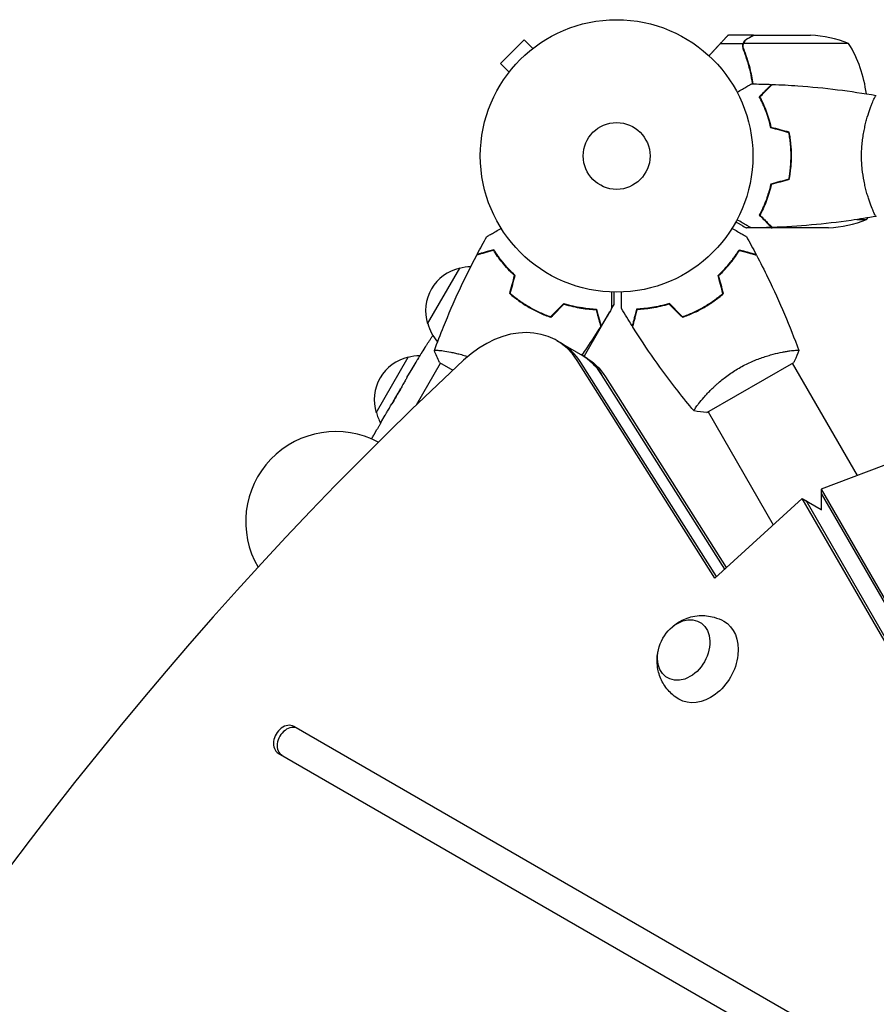
# Model space of a CAD drawing. Units: millimetres. Extents: x -3206 to 4045, y -3900 to 2975.
# Drawn here: x -773 to -440, y 607 to 990 of the extents above; entities that cross this region are included whole.
import ezdxf

# ---------------------------------------------------------------- set-up
doc = ezdxf.new("R2010")
doc.units = ezdxf.units.MM
doc.header["$LTSCALE"] = 20
doc.layers.add('2d', color=230, linetype='Continuous')

msp = doc.modelspace()

# ---------------------------------------------------------------- linework, layer by layer
at = {"layer": '2d'}
for p, q in [((-576.99, 982.22), (-586.18, 973.03)), ((-573.6, 978.83), (-576.99, 982.22)), ((-491.88, 980.69), (-500.72, 980.69)), ((-487.7, 984.04), (-497.5, 984.04)), ((-491.88, 980.69), (-491.88, 978.95)), ((-450.75, 980.79), (-491.64, 980.79)), ((-487.5, 984.04), (-465.59, 984.04)), ((-572.43, 979.72), (-572.4, 979.75)), ((-572.4, 979.75), (-572.39, 979.74)), ((-582.79, 969.64), (-586.18, 973.03)), ((-583.71, 968.44), (-583.68, 968.47)), ((-583.71, 968.44), (-583.7, 968.43)), ((-485.25, 960.04), (-485.47, 960.04)), ((-483.6, 956.07), (-483.38, 956.07)), ((-483.37, 956.04), (-483.58, 956.04)), ((-442.19, 956.04), (-442.19, 956.04)), ((-482.62, 953.54), (-482.41, 953.54)), ((-473.02, 939.54), (-473.22, 939.54)), ((-472.96, 937.04), (-473.16, 937.04)), ((-473.16, 936.83), (-472.96, 936.83)), ((-473.34, 932.84), (-473.14, 932.84)), ((-473.12, 933.04), (-473.32, 933.04)), ((-442.19, 918.04), (-442.19, 918.04)), ((-484.88, 913.39), (-484.88, 913.67)), ((-483.5, 912.29), (-483.79, 912.29)), ((-447.62, 912.29), (-443.75, 912.29)), ((-488.65, 909.04), (-490.5, 909.04)), ((-480.7, 909.04), (-487.19, 909.04)), ((-480.7, 909.04), (-480.7, 909.16)), ((-458.59, 909.04), (-480.5, 909.04)), ((-586.27, 896.63), (-586.16, 896.82)), ((-614.5, 871.74), (-602, 893.39)), ((-584.59, 894.55), (-584.48, 894.73)), ((-577.15, 879.42), (-577.05, 879.59)), ((-575.02, 878.12), (-574.92, 878.29)), ((-542.93, 877.7), (-542, 879.31)), ((-508.83, 877.32), (-508.73, 877.15)), ((-505.27, 879.15), (-505.37, 879.32)), ((-571.47, 876.26), (-571.37, 876.43)), ((-571.19, 876.34), (-571.29, 876.17)), ((-548.32, 874.87), (-548.17, 875.12)), ((-546.9, 870.82), (-543.66, 876.44)), ((-547, 870.65), (-553.67, 859.09)), ((-546.9, 870.82), (-547, 870.88)), ((-615.58, 862.46), (-615.57, 862.46)), ((-564.36, 865.26), (-553.36, 858.9)), ((-634.5, 837.1), (-622, 858.75)), ((-606.86, 860.97), (-606.86, 860.97)), ((-619.05, 856.78), (-619.04, 856.77)), ((-618.83, 840.24), (-609.45, 856.47)), ((-609.89, 856.72), (-604.67, 853.71)), ((-502.76, 772.84), (-556.38, 857.5)), ((-502.17, 773.37), (-554.93, 856.66)), ((-505.89, 837.22), (-472.11, 856.72)), ((-447.29, 812.73), (-472.55, 856.47)), ((-622.52, 850.84), (-620.91, 853.63)), ((-498.91, 776.34), (-546.82, 851.98)), ((-545.37, 851.15), (-498.33, 776.87)), ((-508.05, 841.97), (-508.05, 841.97)), ((-632.65, 833.29), (-630.98, 836.2)), ((-505.45, 837.47), (-480.06, 793.49)), ((-635.26, 828.71), (-634.19, 830.56)), ((-401.21, 830.18), (-461.42, 807.37)), ((-461.42, 807.37), (-96.58, 175.44)), ((-461.42, 807.37), (-461.42, 799.21)), ((-461.42, 805.7), (-96.58, 173.76)), ((-468.77, 803.77), (-502.76, 772.84)), ((-468.77, 803.77), (-461.42, 799.53)), ((-103.64, 171.36), (-468.77, 803.77)), ((-102.2, 170.52), (-467.32, 802.94)), ((-390.17, 555.51), (-666.56, 715.08)), ((-672.56, 704.69), (-396.17, 545.12)), ((-671.11, 703.85), (-672.56, 704.69))]:
    msp.add_line(p, q, dxfattribs=at)
for radius in [53, 13]:
    msp.add_circle((-541, 937.04), radius, dxfattribs=at)
for centre, radius, start, end in [((-468.75, 934.14), 50, 68.8998, 86.3757), ((-493.45, 954.77), 50, 7.3809, 31.3497), ((-486.45, 938.3), 50, 333.9472, 333.9483), ((-461.75, 958.94), 50, 273.6243, 291.1002), ((-486.45, 938.3), 50, 328.6503, 329.5517), ((-598.27, 876.8), 17, 102.6679, 197.3321), ((-597.44, 876.9), 17, 91.064, 105.8135), ((-597.94, 876.04), 17, 194.1865, 221.8496), ((-414.12, 734.69), 238.55, 147.6159, 148.2949), ((-618.27, 842.16), 17, 102.6679, 197.3321), ((-617.44, 842.26), 17, 90.4232, 105.8135), ((-617.94, 841.39), 17, 194.1865, 209.2897), ((-650.25, 794.81), 35, 61.8122, 210.4655)]:
    msp.add_arc(centre, radius, start, end, dxfattribs=at)
for centre, major_axis, ratio, start_param, end_param in [((-584.36, 830.62), (20, 34.64), 0.74345, -0.3714, 1.179753), ((-582.91, 829.78), (20, 34.64), 0.74345, -0.3714, 0), ((-582.91, 829.78), (20, 34.64), 0.74345, -0.3714, 0), ((-409.54, 743.59), (-211.66, 109.2), 0.674575, -0.052034, -0.036227), ((-574.8, 825.1), (20, 34.64), 0.74345, -0.3714, 0), ((-130.85, 75.55), (-580.34, -1005.19), 0.74345, -1.96184, -1.179753), ((-420.19, 724.19), (167.34, -172.24), 0.906464, -2.908698, -2.894951), ((-669.56, 709.89), (3, 5.2), 0.74345, 0, 3.141593), ((-668.11, 709.05), (3, 5.2), 0.74345, 0, 3.141593)]:
    msp.add_ellipse(centre, major_axis=major_axis, ratio=ratio, start_param=start_param, end_param=end_param, dxfattribs=at)
at = {"layer": '2d', "extrusion": (0, 0, -1)}
for centre, major_axis, start_param, end_param in [((-574.8, 825.1), (20, 34.64), 0, 0.3714), ((-573.36, 824.26), (20, 34.64), 0, 0.3714), ((-514.91, 744.84), (-6.25, -10.83), -2.268928, 4.014257), ((-507.96, 740.83), (8.75, 15.16), -0.012443, 3.154036)]:
    msp.add_ellipse(centre, major_axis=major_axis, ratio=0.74345, start_param=start_param, end_param=end_param, dxfattribs=at)
at = {"layer": '2d'}
for points, weights in [([(-500.72, 980.69), (-502.13, 979.17), (-503.57, 977.6), (-505.06, 975.99)], [1, 0.998736509879, 0.998421328983, 0.999054457313]), ([(-497.77, 983.88), (-498.13, 983.5), (-499.12, 982.43), (-500.72, 980.69)], [1, 0.993048408402, 0.993048408402, 1]), ([(-490.51, 982.42), (-488.65, 983.49), (-487.7, 984.04), (-487.7, 984.04)], [1, 0.989183671007, 0.983775506511, 0.983775506511]), ([(-480.98, 909.2), (-480.79, 909.09), (-480.7, 909.04), (-480.7, 909.04)], [0.985330938456, 0.984293983826, 0.983775506511, 0.983775506511]), ([(-546.9, 870.82), (-546.9, 870.82), (-546.9, 870.93), (-546.9, 871.14)], [0.983775506511, 0.983775506511, 0.984293983826, 0.985330938456]), ([(-632.65, 833.29), (-632.65, 833.29), (-632.65, 833.29), (-632.65, 833.29)], [1, 0.999983666336, 0.999968263196, 0.99995379058])]:
    msp.add_rational_spline(points, weights, degree=3, dxfattribs=at)
for points in [[(-497.77, 983.88), (-497.59, 983.99), (-497.5, 984.04), (-497.5, 984.04)], [(-491.64, 980.79), (-491.6, 980.92), (-491.54, 981.05), (-491.48, 981.17)], [(-491.88, 978.95), (-491.86, 978.86), (-491.83, 978.78), (-491.8, 978.7)], [(-491.8, 979.85), (-491.8, 979.84), (-491.8, 979.84), (-491.8, 979.83)], [(-491.58, 978.71), (-491.73, 979.07), (-491.8, 979.45), (-491.8, 979.83)], [(-491.8, 979.83), (-491.8, 979.83), (-491.8, 979.83), (-491.8, 979.83)], [(-491.48, 978.46), (-491.51, 978.53), (-491.55, 978.62), (-491.58, 978.71)], [(-488.61, 965.06), (-485.98, 965.03), (-483.34, 964.97), (-480.7, 964.87)], [(-485.26, 960.31), (-485.18, 960.29), (-485.1, 960.28), (-485.02, 960.27)], [(-474, 946.09), (-476.33, 946.72), (-478.67, 947.34), (-481, 947.97)], [(-473.83, 946.25), (-476.16, 946.88), (-478.5, 947.5), (-480.83, 948.13)], [(-474, 927.99), (-476.33, 927.36), (-478.67, 926.74), (-481, 926.11)], [(-473.83, 927.83), (-476.16, 927.2), (-478.5, 926.57), (-480.83, 925.95)], [(-485, 913.51), (-485, 913.59), (-484.99, 913.67), (-484.97, 913.76)], [(-484.8, 913.3), (-484.8, 913.39), (-484.79, 913.48), (-484.78, 913.57)], [(-484.8, 913.3), (-484.8, 913.35), (-484.8, 913.4), (-484.79, 913.45)], [(-440, 913.54), (-440, 913.54), (-440, 913.54), (-440, 913.54)], [(-480.7, 909.21), (-483.34, 909.11), (-485.98, 909.05), (-488.61, 909.02)], [(-480.79, 909.2), (-480.67, 909.14), (-480.58, 909.08), (-480.5, 909.04)], [(-595.25, 898.74), (-594.02, 901.07), (-592.75, 903.38), (-591.46, 905.68)], [(-490.54, 905.68), (-489.25, 903.38), (-487.98, 901.07), (-486.75, 898.74)], [(-582.57, 883.47), (-581.94, 885.81), (-581.31, 888.14), (-580.69, 890.48)], [(-582.34, 883.54), (-581.72, 885.87), (-581.09, 888.21), (-580.46, 890.54)], [(-499.66, 883.54), (-500.28, 885.87), (-500.91, 888.21), (-501.54, 890.54)], [(-499.43, 883.47), (-500.06, 885.81), (-500.69, 888.14), (-501.31, 890.48)], [(-566.66, 874.49), (-564.95, 876.2), (-563.24, 877.9), (-561.54, 879.61)], [(-566.61, 874.26), (-564.9, 875.97), (-563.19, 877.68), (-561.48, 879.39)], [(-552.3, 877.5), (-553.17, 877.67), (-554.04, 877.85), (-554.91, 878.06)], [(-542.93, 877.66), (-544.27, 875.39), (-545.64, 873.14), (-547.05, 870.9)], [(-534.95, 870.9), (-536.36, 873.14), (-537.73, 875.39), (-539.07, 877.66)], [(-515.39, 874.26), (-517.1, 875.97), (-518.81, 877.68), (-520.52, 879.39)], [(-515.34, 874.49), (-517.05, 876.2), (-518.76, 877.9), (-520.46, 879.61)], [(-548.85, 876.88), (-548.77, 876.85), (-548.7, 876.81), (-548.62, 876.78)], [(-548.78, 876.62), (-548.7, 876.58), (-548.62, 876.54), (-548.54, 876.5)], [(-547, 870.65), (-547, 870.73), (-547, 870.84), (-547, 870.98)], [(-611.85, 861.32), (-611.85, 861.32), (-611.85, 861.33), (-611.85, 861.33)], [(-609.89, 856.72), (-610.65, 858.24), (-611.32, 859.83), (-611.85, 861.32)], [(-620.71, 853.97), (-620.67, 854.04), (-620.63, 854.11), (-620.58, 854.19)], [(-625.08, 846.36), (-625.63, 845.41), (-626.72, 843.5), (-627.82, 841.6), (-628.37, 840.66)], [(-510.85, 837.82), (-510.85, 837.82), (-510.85, 837.82), (-510.85, 837.82)], [(-505.89, 837.22), (-507.58, 837.32), (-509.29, 837.54), (-510.85, 837.82)]]:
    msp.add_open_spline(points, degree=3, dxfattribs=at)
for points, knots in [([(-491.88, 980.69), (-491.98, 980.36), (-492.02, 980.03), (-492, 979.53), (-491.98, 979.36), (-491.91, 979.02), (-491.86, 978.86), (-491.8, 978.7)], [0, 0, 0, 0, 0.001155976, 0.001155976, 0.001733964, 0.001733964, 0.002311952, 0.002311952, 0.002311952, 0.002311952]), ([(-490.51, 982.42), (-490.71, 982.31), (-490.87, 982.18), (-491.08, 981.99), (-491.15, 981.92), (-491.25, 981.82), (-491.28, 981.79), (-491.34, 981.72), (-491.37, 981.68), (-491.5, 981.5), (-491.6, 981.35), (-491.76, 981.03), (-491.83, 980.86), (-491.88, 980.69)], [0, 0, 0, 0, 0.25, 0.25, 0.375, 0.375, 0.4375, 0.4375, 0.5, 0.5, 0.75, 0.75, 1, 1, 1, 1]), ([(-491.8, 979.85), (-491.8, 980.01), (-491.78, 980.17), (-491.73, 980.48), (-491.69, 980.64), (-491.64, 980.79)], [0.001328787, 0.001328787, 0.001328787, 0.001328787, 0.001872455, 0.001872455, 0.002416124, 0.002416124, 0.002416124, 0.002416124]), ([(-490.3, 982.42), (-490.45, 982.34), (-490.58, 982.25), (-490.81, 982.05), (-490.92, 981.95), (-491.21, 981.64), (-491.36, 981.41), (-491.48, 981.17)], [0, 0, 0, 0, 0.001089402, 0.001089402, 0.002178803, 0.002178803, 0.004357607, 0.004357607, 0.004357607, 0.004357607]), ([(-491.45, 981.57), (-491.43, 981.59), (-491.41, 981.62), (-491.36, 981.69), (-491.31, 981.75), (-491.27, 981.8)], [0.45894, 0.45894, 0.45894, 0.45894, 0.5, 0.5, 0.5893342, 0.5893342, 0.5893342, 0.5893342]), ([(-491.24, 981.83), (-491.17, 981.91), (-491.09, 981.98), (-491, 982.06), (-491, 982.07), (-490.99, 982.08)], [0.6098432, 0.6098432, 0.6098432, 0.6098432, 0.75, 0.75, 0.7644376, 0.7644376, 0.7644376, 0.7644376]), ([(-487.5, 984.04), (-487.69, 983.93), (-488.04, 983.73), (-488.98, 983.19), (-489.58, 982.84), (-490.3, 982.42)], [0, 0, 0, 0, 0.00517024, 0.00517024, 0.01034048, 0.01034048, 0.01034048, 0.01034048]), ([(-488.07, 965.05), (-488.31, 966.65), (-488.62, 968.22), (-489.16, 970.54), (-489.35, 971.32), (-489.77, 972.85), (-490, 973.6), (-490.71, 975.85), (-491.23, 977.3), (-491.8, 978.7)], [0.00507042, 0.00507042, 0.00507042, 0.00507042, 0.0100259, 0.0100259, 0.01253237, 0.01253237, 0.01503885, 0.01503885, 0.0200518, 0.0200518, 0.0200518, 0.0200518]), ([(-487.87, 965.05), (-488.19, 967.15), (-488.6, 969.17), (-489.78, 973.77), (-490.61, 976.29), (-491.58, 978.71)], [0.00216833, 0.00216833, 0.00216833, 0.00216833, 0.00859307, 0.00859307, 0.01718614, 0.01718614, 0.01718614, 0.01718614]), ([(-494.17, 961.85), (-493.99, 961.95), (-493.82, 962.05), (-492.92, 962.57), (-492.24, 962.97), (-491.31, 963.5), (-491.01, 963.67), (-490.46, 963.99), (-490.21, 964.14), (-489.76, 964.4), (-489.55, 964.52), (-489.2, 964.72), (-489.06, 964.8), (-488.83, 964.93), (-488.75, 964.98), (-488.68, 965.02), (-488.67, 965.02), (-488.67, 965.03), (-488.66, 965.03), (-488.64, 965.04), (-488.64, 965.05), (-488.62, 965.05), (-488.61, 965.06), (-488.61, 965.06)], [0.00292306, 0.00292306, 0.00292306, 0.00292306, 0.00379004, 0.00379004, 0.00758008, 0.00758008, 0.0094751, 0.0094751, 0.01137012, 0.01137012, 0.01326514, 0.01326514, 0.01516016, 0.01516016, 0.01705518, 0.01705518, 0.01800269, 0.01800269, 0.0189502, 0.0189502, 0.02274024, 0.02274024, 0.02935902, 0.02935902, 0.02935902, 0.02935902]), ([(-485.49, 960.08), (-484.94, 960.63), (-484.43, 961.14), (-483.49, 962.09), (-483.06, 962.52), (-482.48, 963.1), (-482.3, 963.28), (-481.96, 963.62), (-481.8, 963.77), (-481.38, 964.19), (-481.16, 964.41), (-480.93, 964.64), (-480.87, 964.7), (-480.81, 964.77), (-480.79, 964.78), (-480.77, 964.81), (-480.76, 964.81), (-480.74, 964.83), (-480.73, 964.85), (-480.71, 964.86), (-480.71, 964.86), (-480.7, 964.87), (-480.7, 964.87), (-480.7, 964.87)], [0, 0, 0, 0, 0.0035063, 0.0035063, 0.0070126, 0.0070126, 0.00876575, 0.00876575, 0.0105189, 0.0105189, 0.0140252, 0.0140252, 0.01577835, 0.01577835, 0.01665493, 0.01665493, 0.0175315, 0.0175315, 0.02103781, 0.02103781, 0.02454411, 0.02454411, 0.0274484, 0.0274484, 0.0274484, 0.0274484]), ([(-485.25, 960.04), (-484.7, 960.59), (-484.18, 961.11), (-483.24, 962.05), (-482.8, 962.49), (-482.22, 963.07), (-482.04, 963.25), (-481.7, 963.59), (-481.54, 963.75), (-481.12, 964.17), (-480.9, 964.39), (-480.67, 964.63), (-480.6, 964.69), (-480.52, 964.77), (-480.49, 964.8), (-480.47, 964.82), (-480.46, 964.84), (-480.44, 964.85), (-480.44, 964.85), (-480.43, 964.86), (-480.43, 964.86), (-480.43, 964.86)], [0, 0, 0, 0, 0.00350666, 0.00350666, 0.00701332, 0.00701332, 0.00876665, 0.00876665, 0.01051997, 0.01051997, 0.01402663, 0.01402663, 0.01577996, 0.01577996, 0.01753329, 0.01753329, 0.02103995, 0.02103995, 0.02454661, 0.02454661, 0.02744921, 0.02744921, 0.02744921, 0.02744921]), ([(-480.43, 964.86), (-477.12, 964.74), (-473.81, 964.56), (-465.34, 963.95), (-460.18, 963.45), (-450.03, 962.18), (-445.03, 961.43), (-440.06, 960.55)], [0, 0, 0, 0, 10.001335, 10.001335, 25.652861, 25.652861, 40.904303, 40.904303, 40.904303, 40.904303]), ([(-481, 947.97), (-481.28, 949.21), (-481.6, 950.38), (-482.29, 952.62), (-482.66, 953.69), (-483.24, 955.21), (-483.44, 955.7), (-483.85, 956.66), (-484.05, 957.13), (-484.67, 958.48), (-485.09, 959.32), (-485.49, 960.08)], [0, 0, 0, 0, 0.00404294, 0.00404294, 0.00808588, 0.00808588, 0.01010735, 0.01010735, 0.01212882, 0.01212882, 0.01617176, 0.01617176, 0.01617176, 0.01617176]), ([(-480.83, 948.13), (-481.11, 949.35), (-481.43, 950.5), (-482.1, 952.7), (-482.47, 953.75), (-483.23, 955.74), (-483.63, 956.69), (-484.45, 958.47), (-484.85, 959.29), (-485.25, 960.04)], [0, 0, 0, 0, 0.00398181, 0.00398181, 0.00796362, 0.00796362, 0.01194542, 0.01194542, 0.01592723, 0.01592723, 0.01592723, 0.01592723]), ([(-445.73, 937.04), (-445.73, 937.9), (-445.71, 938.76), (-445.62, 940.45), (-445.55, 941.29), (-445.42, 942.53), (-445.38, 942.94), (-445.27, 943.75), (-445.21, 944.16), (-445.03, 945.36), (-444.9, 946.14), (-444.6, 947.64), (-444.45, 948.37), (-444.11, 949.79), (-443.94, 950.48), (-443.4, 952.44), (-443.03, 953.63), (-442.48, 955.24), (-442.3, 955.75), (-441.94, 956.69), (-441.78, 957.13), (-441.29, 958.32), (-441, 958.97), (-440.64, 959.72), (-440.53, 959.92), (-440.34, 960.25), (-440.26, 960.37), (-440.17, 960.48), (-440.14, 960.51), (-440.09, 960.55), (-440.07, 960.55), (-440.02, 960.54), (-440, 960.54), (-440, 960.54), (-440, 960.54), (-440, 960.54)], [0.16356818, 0.16356818, 0.16356818, 0.16356818, 0.1661247, 0.1661247, 0.16868122, 0.16868122, 0.16995948, 0.16995948, 0.17123774, 0.17123774, 0.17379425, 0.17379425, 0.17635077, 0.17635077, 0.17890729, 0.17890729, 0.18402032, 0.18402032, 0.18657684, 0.18657684, 0.18913336, 0.18913336, 0.19424639, 0.19424639, 0.19680291, 0.19680291, 0.19935943, 0.19935943, 0.20063769, 0.20063769, 0.20191595, 0.20191595, 0.20447247, 0.20447247, 0.20490292, 0.20490292, 0.20490292, 0.20490292]), ([(-473.16, 937.04), (-473.16, 938.59), (-473.23, 940.12), (-473.45, 942.39), (-473.53, 943.14), (-473.74, 944.63), (-473.86, 945.37), (-474, 946.09)], [0.009233803, 0.009233803, 0.009233803, 0.009233803, 0.013850802, 0.013850802, 0.016159301, 0.016159301, 0.0184678, 0.0184678, 0.0184678, 0.0184678]), ([(-472.96, 937.04), (-472.96, 938.62), (-473.04, 940.17), (-473.26, 942.48), (-473.35, 943.25), (-473.56, 944.77), (-473.69, 945.52), (-473.83, 946.25)], [0.009405818, 0.009405818, 0.009405818, 0.009405818, 0.01410835, 0.01410835, 0.016459616, 0.016459616, 0.018810883, 0.018810883, 0.018810883, 0.018810883]), ([(-474, 927.99), (-473.73, 929.43), (-473.52, 930.91), (-473.31, 933.18), (-473.25, 933.94), (-473.18, 935.48), (-473.16, 936.26), (-473.16, 937.04)], [0, 0, 0, 0, 0.004616902, 0.004616902, 0.006925353, 0.006925353, 0.009233803, 0.009233803, 0.009233803, 0.009233803]), ([(-473.83, 927.83), (-473.55, 929.3), (-473.33, 930.8), (-473.11, 933.11), (-473.06, 933.88), (-472.98, 935.45), (-472.96, 936.25), (-472.96, 937.04)], [0, 0, 0, 0, 0.004702909, 0.004702909, 0.007054363, 0.007054363, 0.009405818, 0.009405818, 0.009405818, 0.009405818]), ([(-440, 913.54), (-440, 913.54), (-440, 913.54), (-440, 913.54), (-440.02, 913.54), (-440.07, 913.53), (-440.09, 913.53), (-440.14, 913.57), (-440.17, 913.6), (-440.34, 913.8), (-440.53, 914.13), (-440.89, 914.87), (-441.02, 915.16), (-441.31, 915.82), (-441.47, 916.18), (-441.95, 917.38), (-442.3, 918.32), (-442.76, 919.66), (-442.85, 919.94), (-443.04, 920.51), (-443.13, 920.8), (-443.4, 921.7), (-443.58, 922.32), (-443.94, 923.62), (-444.11, 924.29), (-444.36, 925.35), (-444.44, 925.71), (-444.6, 926.44), (-444.68, 926.82), (-445.05, 928.7), (-445.29, 930.28), (-445.55, 932.76), (-445.62, 933.61), (-445.71, 935.32), (-445.73, 936.18), (-445.73, 937.04)], [0.12220864, 0.12220864, 0.12220864, 0.12220864, 0.12268837, 0.12268837, 0.12524335, 0.12524335, 0.12652085, 0.12652085, 0.12779834, 0.12779834, 0.13290832, 0.13290832, 0.13546331, 0.13546331, 0.1380183, 0.1380183, 0.14312827, 0.14312827, 0.14440577, 0.14440577, 0.14568326, 0.14568326, 0.14823825, 0.14823825, 0.15079324, 0.15079324, 0.15207073, 0.15207073, 0.15334823, 0.15334823, 0.15845821, 0.15845821, 0.16101319, 0.16101319, 0.16356818, 0.16356818, 0.16356818, 0.16356818]), ([(-481, 926.11), (-481.28, 924.87), (-481.6, 923.7), (-482.29, 921.45), (-482.66, 920.39), (-483.24, 918.87), (-483.44, 918.38), (-483.85, 917.42), (-484.05, 916.95), (-484.67, 915.59), (-485.09, 914.76), (-485.49, 914)], [0, 0, 0, 0, 0.00404294, 0.00404294, 0.00808588, 0.00808588, 0.01010735, 0.01010735, 0.01212882, 0.01212882, 0.01617176, 0.01617176, 0.01617176, 0.01617176]), ([(-480.83, 925.95), (-481.11, 924.73), (-481.43, 923.58), (-482.1, 921.38), (-482.47, 920.33), (-483.23, 918.34), (-483.63, 917.39), (-484.45, 915.61), (-484.85, 914.79), (-485.25, 914.04)], [0, 0, 0, 0, 0.00398181, 0.00398181, 0.00796362, 0.00796362, 0.01194542, 0.01194542, 0.01592723, 0.01592723, 0.01592723, 0.01592723]), ([(-482.97, 919.59), (-483.05, 919.3), (-483.14, 919.01), (-483.41, 918.16), (-483.6, 917.61), (-483.79, 917.06)], [0.014074515, 0.014074515, 0.014074515, 0.014074515, 0.015038847, 0.015038847, 0.016926366, 0.016926366, 0.016926366, 0.016926366]), ([(-482.78, 919.53), (-482.54, 920.32), (-482.31, 921.12), (-482.05, 922.14), (-482, 922.35), (-481.95, 922.55)], [0.005939204, 0.005939204, 0.005939204, 0.005939204, 0.00859307, 0.00859307, 0.009258525, 0.009258525, 0.009258525, 0.009258525]), ([(-488.61, 909.02), (-488.61, 909.02), (-488.62, 909.02), (-488.64, 909.03), (-488.64, 909.04), (-488.66, 909.05), (-488.67, 909.05), (-488.68, 909.06), (-488.69, 909.07), (-488.77, 909.11), (-488.85, 909.16), (-489.2, 909.36), (-489.56, 909.57), (-490.25, 909.96), (-490.5, 910.11), (-491.05, 910.43), (-491.34, 910.59), (-492.26, 911.12), (-492.94, 911.52), (-493.83, 912.03), (-494, 912.13), (-494.17, 912.23)], [0.03093242, 0.03093242, 0.03093242, 0.03093242, 0.03756195, 0.03756195, 0.04131815, 0.04131815, 0.04225719, 0.04225719, 0.04319624, 0.04319624, 0.04507434, 0.04507434, 0.04883054, 0.04883054, 0.05070863, 0.05070863, 0.05258673, 0.05258673, 0.05634293, 0.05634293, 0.05718798, 0.05718798, 0.05718798, 0.05718798]), ([(-485.49, 914), (-484.94, 913.45), (-484.43, 912.94), (-483.49, 911.99), (-483.06, 911.56), (-482.48, 910.98), (-482.3, 910.8), (-481.96, 910.46), (-481.8, 910.31), (-481.38, 909.89), (-481.16, 909.67), (-480.93, 909.44), (-480.87, 909.38), (-480.81, 909.31), (-480.79, 909.3), (-480.77, 909.27), (-480.76, 909.26), (-480.74, 909.24), (-480.73, 909.23), (-480.71, 909.22), (-480.71, 909.21), (-480.7, 909.21), (-480.7, 909.21), (-480.7, 909.21)], [0, 0, 0, 0, 0.0035063, 0.0035063, 0.0070126, 0.0070126, 0.00876575, 0.00876575, 0.0105189, 0.0105189, 0.0140252, 0.0140252, 0.01577835, 0.01577835, 0.01665493, 0.01665493, 0.0175315, 0.0175315, 0.02103781, 0.02103781, 0.02454411, 0.02454411, 0.0274484, 0.0274484, 0.0274484, 0.0274484]), ([(-485.25, 914.04), (-484.7, 913.48), (-484.18, 912.97), (-483.24, 912.03), (-482.8, 911.59), (-482.22, 911.01), (-482.04, 910.83), (-481.7, 910.49), (-481.54, 910.33), (-481.12, 909.91), (-480.9, 909.69), (-480.67, 909.45), (-480.6, 909.39), (-480.52, 909.31), (-480.49, 909.28), (-480.47, 909.26), (-480.46, 909.24), (-480.44, 909.23), (-480.44, 909.22), (-480.43, 909.22), (-480.43, 909.22), (-480.43, 909.22)], [0, 0, 0, 0, 0.00350666, 0.00350666, 0.00701332, 0.00701332, 0.00876665, 0.00876665, 0.01051997, 0.01051997, 0.01402663, 0.01402663, 0.01577996, 0.01577996, 0.01753329, 0.01753329, 0.02103995, 0.02103995, 0.02454661, 0.02454661, 0.02744921, 0.02744921, 0.02744921, 0.02744921]), ([(-440.06, 913.53), (-443.3, 912.96), (-446.55, 912.44), (-454.94, 911.24), (-460.09, 910.64), (-470.3, 909.73), (-475.37, 909.41), (-480.43, 909.22)], [0.059167, 0.059167, 0.059167, 0.059167, 10.001334, 10.001334, 25.653179, 25.653179, 40.963039, 40.963039, 40.963039, 40.963039]), ([(-591.46, 905.68), (-591.46, 905.68), (-591.45, 905.68), (-591.44, 905.69), (-591.43, 905.7), (-591.41, 905.71), (-591.41, 905.71), (-591.39, 905.72), (-591.38, 905.73), (-591.3, 905.77), (-591.22, 905.82), (-590.87, 906.02), (-590.51, 906.23), (-589.82, 906.62), (-589.57, 906.77), (-589.03, 907.08), (-588.74, 907.25), (-587.81, 907.78), (-587.14, 908.18), (-586.24, 908.69), (-586.07, 908.79), (-585.9, 908.89)], [0.03093242, 0.03093242, 0.03093242, 0.03093242, 0.03756195, 0.03756195, 0.04131815, 0.04131815, 0.04225719, 0.04225719, 0.04319624, 0.04319624, 0.04507434, 0.04507434, 0.04883054, 0.04883054, 0.05070863, 0.05070863, 0.05258673, 0.05258673, 0.05634293, 0.05634293, 0.05718798, 0.05718798, 0.05718798, 0.05718798]), ([(-496.1, 908.89), (-495.92, 908.79), (-495.75, 908.69), (-494.85, 908.17), (-494.17, 907.77), (-493.23, 907.24), (-492.94, 907.06), (-492.39, 906.75), (-492.14, 906.6), (-491.68, 906.34), (-491.48, 906.22), (-491.13, 906.02), (-490.98, 905.94), (-490.76, 905.8), (-490.68, 905.76), (-490.61, 905.72), (-490.6, 905.72), (-490.59, 905.71), (-490.59, 905.71), (-490.57, 905.7), (-490.56, 905.69), (-490.55, 905.68), (-490.54, 905.68), (-490.54, 905.68)], [0.00292306, 0.00292306, 0.00292306, 0.00292306, 0.00379004, 0.00379004, 0.00758008, 0.00758008, 0.0094751, 0.0094751, 0.01137012, 0.01137012, 0.01326514, 0.01326514, 0.01516016, 0.01516016, 0.01705518, 0.01705518, 0.01800269, 0.01800269, 0.0189502, 0.0189502, 0.02274024, 0.02274024, 0.02935902, 0.02935902, 0.02935902, 0.02935902]), ([(-494.61, 911.41), (-494.32, 911.24), (-494.04, 911.08), (-493.41, 910.72), (-493.08, 910.53), (-492.63, 910.27), (-492.42, 910.14), (-492.18, 910.01), (-492.09, 909.96), (-492.03, 909.92), (-492, 909.9), (-490.99, 909.32), (-490.5, 909.04), (-490.5, 909.04)], [0.0797676, 0.0797676, 0.0797676, 0.0797676, 0.125, 0.125, 0.1875, 0.1875, 0.21875, 0.234375, 0.2421875, 0.2421875, 0.25, 0.25, 0.5, 0.5, 0.5, 0.5]), ([(-588.8, 900.26), (-589.55, 900.06), (-590.25, 899.87), (-591.54, 899.52), (-592.14, 899.36), (-592.93, 899.15), (-593.18, 899.09), (-593.64, 898.96), (-593.86, 898.9), (-594.44, 898.75), (-594.74, 898.67), (-595.06, 898.58), (-595.14, 898.56), (-595.26, 898.53), (-595.29, 898.52), (-595.33, 898.51), (-595.34, 898.5), (-595.36, 898.5), (-595.37, 898.5), (-595.38, 898.5), (-595.38, 898.5), (-595.38, 898.5)], [0, 0, 0, 0, 0.00350666, 0.00350666, 0.00701332, 0.00701332, 0.00876665, 0.00876665, 0.01051997, 0.01051997, 0.01402663, 0.01402663, 0.01577996, 0.01577996, 0.01753329, 0.01753329, 0.02103995, 0.02103995, 0.02454661, 0.02454661, 0.02744921, 0.02744921, 0.02744921, 0.02744921]), ([(-588.71, 900.49), (-589.46, 900.29), (-590.16, 900.1), (-591.45, 899.76), (-592.04, 899.6), (-592.83, 899.39), (-593.08, 899.32), (-593.54, 899.2), (-593.75, 899.14), (-594.33, 898.98), (-594.63, 898.9), (-594.94, 898.82), (-595.02, 898.8), (-595.11, 898.78), (-595.13, 898.77), (-595.16, 898.76), (-595.17, 898.76), (-595.2, 898.75), (-595.22, 898.75), (-595.24, 898.74), (-595.24, 898.74), (-595.25, 898.74), (-595.25, 898.74), (-595.25, 898.74)], [0, 0, 0, 0, 0.0035063, 0.0035063, 0.0070126, 0.0070126, 0.00876575, 0.00876575, 0.0105189, 0.0105189, 0.0140252, 0.0140252, 0.01577835, 0.01577835, 0.01665493, 0.01665493, 0.0175315, 0.0175315, 0.02103781, 0.02103781, 0.02454411, 0.02454411, 0.0274484, 0.0274484, 0.0274484, 0.0274484]), ([(-580.69, 890.48), (-581.6, 891.33), (-582.45, 892.18), (-584.01, 893.87), (-584.74, 894.71), (-586.08, 896.36), (-586.7, 897.18), (-587.83, 898.78), (-588.34, 899.54), (-588.8, 900.26)], [0, 0, 0, 0, 0.00398181, 0.00398181, 0.00796362, 0.00796362, 0.01194542, 0.01194542, 0.01592723, 0.01592723, 0.01592723, 0.01592723]), ([(-580.46, 890.54), (-581.4, 891.41), (-582.26, 892.27), (-583.85, 893.99), (-584.59, 894.84), (-585.61, 896.11), (-585.94, 896.52), (-586.57, 897.35), (-586.87, 897.77), (-587.73, 898.98), (-588.25, 899.76), (-588.71, 900.49)], [0, 0, 0, 0, 0.00404294, 0.00404294, 0.00808588, 0.00808588, 0.01010735, 0.01010735, 0.01212882, 0.01212882, 0.01617176, 0.01617176, 0.01617176, 0.01617176]), ([(-501.54, 890.54), (-500.6, 891.41), (-499.74, 892.27), (-498.15, 893.99), (-497.41, 894.84), (-496.39, 896.11), (-496.06, 896.52), (-495.43, 897.35), (-495.13, 897.77), (-494.27, 898.98), (-493.75, 899.76), (-493.29, 900.49)], [0, 0, 0, 0, 0.00404294, 0.00404294, 0.00808588, 0.00808588, 0.01010735, 0.01010735, 0.01212882, 0.01212882, 0.01617176, 0.01617176, 0.01617176, 0.01617176]), ([(-501.31, 890.48), (-500.4, 891.33), (-499.55, 892.18), (-497.99, 893.87), (-497.26, 894.71), (-495.92, 896.36), (-495.3, 897.18), (-494.17, 898.78), (-493.66, 899.54), (-493.2, 900.26)], [0, 0, 0, 0, 0.00398181, 0.00398181, 0.00796362, 0.00796362, 0.01194542, 0.01194542, 0.01592723, 0.01592723, 0.01592723, 0.01592723]), ([(-493.29, 900.49), (-492.54, 900.29), (-491.84, 900.1), (-490.55, 899.76), (-489.96, 899.6), (-489.17, 899.39), (-488.92, 899.32), (-488.46, 899.2), (-488.25, 899.14), (-487.67, 898.98), (-487.37, 898.9), (-487.06, 898.82), (-486.98, 898.8), (-486.89, 898.78), (-486.87, 898.77), (-486.84, 898.76), (-486.83, 898.76), (-486.8, 898.75), (-486.78, 898.75), (-486.76, 898.74), (-486.76, 898.74), (-486.75, 898.74), (-486.75, 898.74), (-486.75, 898.74)], [0, 0, 0, 0, 0.0035063, 0.0035063, 0.0070126, 0.0070126, 0.00876575, 0.00876575, 0.0105189, 0.0105189, 0.0140252, 0.0140252, 0.01577835, 0.01577835, 0.01665493, 0.01665493, 0.0175315, 0.0175315, 0.02103781, 0.02103781, 0.02454411, 0.02454411, 0.0274484, 0.0274484, 0.0274484, 0.0274484]), ([(-493.2, 900.26), (-492.45, 900.06), (-491.75, 899.87), (-490.46, 899.52), (-489.86, 899.36), (-489.07, 899.15), (-488.82, 899.09), (-488.36, 898.96), (-488.14, 898.9), (-487.56, 898.75), (-487.26, 898.67), (-486.94, 898.58), (-486.86, 898.56), (-486.74, 898.53), (-486.71, 898.52), (-486.67, 898.51), (-486.66, 898.5), (-486.64, 898.5), (-486.63, 898.5), (-486.62, 898.5), (-486.62, 898.5), (-486.62, 898.5)], [0, 0, 0, 0, 0.00350666, 0.00350666, 0.00701332, 0.00701332, 0.00876665, 0.00876665, 0.01051997, 0.01051997, 0.01402663, 0.01402663, 0.01577996, 0.01577996, 0.01753329, 0.01753329, 0.02103995, 0.02103995, 0.02454661, 0.02454661, 0.02744921, 0.02744921, 0.02744921, 0.02744921]), ([(-611.83, 861.38), (-610.71, 864.47), (-609.53, 867.55), (-606.37, 875.41), (-604.31, 880.17), (-600, 889.47), (-597.75, 894.01), (-595.38, 898.5)], [0.059168, 0.059168, 0.059168, 0.059168, 10.001334, 10.001334, 25.653065, 25.653065, 40.963039, 40.963039, 40.963039, 40.963039]), ([(-486.62, 898.5), (-485.07, 895.57), (-483.58, 892.61), (-479.87, 884.97), (-477.72, 880.25), (-473.74, 870.83), (-471.89, 866.13), (-470.17, 861.38)], [0, 0, 0, 0, 10.001335, 10.001335, 25.652861, 25.652861, 40.904303, 40.904303, 40.904303, 40.904303]), ([(-582.57, 883.47), (-581.43, 882.5), (-580.24, 881.56), (-578.35, 880.21), (-577.71, 879.78), (-576.38, 878.93), (-575.7, 878.51), (-575.02, 878.12)], [0, 0, 0, 0, 0.004702909, 0.004702909, 0.007054363, 0.007054363, 0.009405818, 0.009405818, 0.009405818, 0.009405818]), ([(-582.34, 883.54), (-581.22, 882.58), (-580.05, 881.66), (-578.19, 880.35), (-577.56, 879.92), (-576.26, 879.08), (-575.59, 878.68), (-574.92, 878.29)], [0, 0, 0, 0, 0.004616902, 0.004616902, 0.006925353, 0.006925353, 0.009233803, 0.009233803, 0.009233803, 0.009233803]), ([(-542.93, 884.07), (-542.93, 883.87), (-542.93, 883.68), (-542.93, 882.64), (-542.93, 881.85), (-542.93, 880.77), (-542.93, 880.43), (-542.93, 879.8), (-542.93, 879.51), (-542.93, 878.98), (-542.93, 878.75), (-542.93, 878.34), (-542.93, 878.17), (-542.93, 877.91), (-542.93, 877.82), (-542.93, 877.74), (-542.93, 877.73), (-542.93, 877.72), (-542.93, 877.72), (-542.93, 877.7), (-542.93, 877.69), (-542.93, 877.67), (-542.93, 877.66), (-542.93, 877.66)], [0.00292306, 0.00292306, 0.00292306, 0.00292306, 0.00379004, 0.00379004, 0.00758008, 0.00758008, 0.0094751, 0.0094751, 0.01137012, 0.01137012, 0.01326514, 0.01326514, 0.01516016, 0.01516016, 0.01705518, 0.01705518, 0.01800269, 0.01800269, 0.0189502, 0.0189502, 0.02274024, 0.02274024, 0.02935902, 0.02935902, 0.02935902, 0.02935902]), ([(-542, 879.31), (-542, 879.31), (-542, 879.43), (-542, 879.81), (-542, 879.96), (-542, 880.24), (-542, 880.39), (-542, 880.56), (-542, 880.68), (-542, 880.74), (-542, 881.58), (-542, 882.66), (-542, 884.05)], [0.5, 0.5, 0.5, 0.5, 0.625, 0.625, 0.6875, 0.6875, 0.71875, 0.734375, 0.734375, 0.75, 0.75, 0.9464969, 0.9464969, 0.9464969, 0.9464969]), ([(-539.07, 877.66), (-539.07, 877.66), (-539.07, 877.67), (-539.07, 877.69), (-539.07, 877.7), (-539.07, 877.72), (-539.07, 877.72), (-539.07, 877.74), (-539.07, 877.76), (-539.07, 877.84), (-539.07, 877.94), (-539.07, 878.34), (-539.07, 878.75), (-539.07, 879.55), (-539.07, 879.84), (-539.07, 880.47), (-539.07, 880.81), (-539.07, 881.87), (-539.07, 882.65), (-539.07, 883.69), (-539.07, 883.88), (-539.07, 884.07)], [0.03093242, 0.03093242, 0.03093242, 0.03093242, 0.03756195, 0.03756195, 0.04131815, 0.04131815, 0.04225719, 0.04225719, 0.04319624, 0.04319624, 0.04507434, 0.04507434, 0.04883054, 0.04883054, 0.05070863, 0.05070863, 0.05258673, 0.05258673, 0.05634293, 0.05634293, 0.05718798, 0.05718798, 0.05718798, 0.05718798]), ([(-507.08, 878.29), (-505.74, 879.06), (-504.45, 879.89), (-502.59, 881.21), (-501.99, 881.66), (-500.8, 882.59), (-500.22, 883.06), (-499.66, 883.54)], [0.009233803, 0.009233803, 0.009233803, 0.009233803, 0.013850802, 0.013850802, 0.016159301, 0.016159301, 0.0184678, 0.0184678, 0.0184678, 0.0184678]), ([(-506.98, 878.12), (-505.61, 878.9), (-504.3, 879.75), (-502.41, 881.09), (-501.79, 881.55), (-500.59, 882.5), (-500, 882.98), (-499.43, 883.47)], [0.009405818, 0.009405818, 0.009405818, 0.009405818, 0.01410835, 0.01410835, 0.016459616, 0.016459616, 0.018810883, 0.018810883, 0.018810883, 0.018810883]), ([(-575.02, 878.12), (-573.65, 877.33), (-572.27, 876.61), (-570.16, 875.65), (-569.45, 875.34), (-568.02, 874.77), (-567.31, 874.51), (-566.61, 874.26)], [0.009405818, 0.009405818, 0.009405818, 0.009405818, 0.01410835, 0.01410835, 0.016459616, 0.016459616, 0.018810883, 0.018810883, 0.018810883, 0.018810883]), ([(-574.92, 878.29), (-573.58, 877.51), (-572.22, 876.81), (-570.15, 875.86), (-569.45, 875.56), (-568.05, 875), (-567.35, 874.73), (-566.66, 874.49)], [0.009233803, 0.009233803, 0.009233803, 0.009233803, 0.013850802, 0.013850802, 0.016159301, 0.016159301, 0.0184678, 0.0184678, 0.0184678, 0.0184678]), ([(-561.54, 879.61), (-560.32, 879.24), (-559.14, 878.93), (-556.86, 878.4), (-555.75, 878.19), (-554.14, 877.94), (-553.62, 877.86), (-552.58, 877.73), (-552.07, 877.68), (-550.59, 877.54), (-549.66, 877.48), (-548.8, 877.45)], [0, 0, 0, 0, 0.00404294, 0.00404294, 0.00808588, 0.00808588, 0.01010735, 0.01010735, 0.01212882, 0.01212882, 0.01617176, 0.01617176, 0.01617176, 0.01617176]), ([(-561.48, 879.39), (-560.29, 879.02), (-559.13, 878.72), (-556.88, 878.2), (-555.79, 877.99), (-553.69, 877.66), (-552.67, 877.53), (-550.72, 877.35), (-549.8, 877.29), (-548.95, 877.26)], [0, 0, 0, 0, 0.00398181, 0.00398181, 0.00796362, 0.00796362, 0.01194542, 0.01194542, 0.01592723, 0.01592723, 0.01592723, 0.01592723]), ([(-557.98, 878.66), (-557.77, 878.6), (-557.57, 878.54), (-556.56, 878.26), (-555.75, 878.05), (-554.95, 877.86)], [0.007927615, 0.007927615, 0.007927615, 0.007927615, 0.00859307, 0.00859307, 0.011246937, 0.011246937, 0.011246937, 0.011246937]), ([(-548.95, 877.26), (-548.75, 876.5), (-548.56, 875.8), (-548.22, 874.51), (-548.06, 873.92), (-547.85, 873.12), (-547.78, 872.87), (-547.66, 872.41), (-547.6, 872.2), (-547.44, 871.62), (-547.36, 871.31), (-547.28, 871), (-547.25, 870.91), (-547.22, 870.79), (-547.21, 870.76), (-547.2, 870.73), (-547.2, 870.71), (-547.19, 870.69), (-547.19, 870.68), (-547.19, 870.68), (-547.19, 870.67), (-547.19, 870.67)], [0, 0, 0, 0, 0.00350666, 0.00350666, 0.00701332, 0.00701332, 0.00876665, 0.00876665, 0.01051997, 0.01051997, 0.01402663, 0.01402663, 0.01577996, 0.01577996, 0.01753329, 0.01753329, 0.02103995, 0.02103995, 0.02454661, 0.02454661, 0.02744921, 0.02744921, 0.02744921, 0.02744921]), ([(-548.8, 877.45), (-548.6, 876.7), (-548.41, 876), (-548.06, 874.71), (-547.91, 874.12), (-547.7, 873.33), (-547.63, 873.08), (-547.5, 872.62), (-547.45, 872.41), (-547.29, 871.83), (-547.21, 871.53), (-547.13, 871.22), (-547.11, 871.14), (-547.08, 871.05), (-547.08, 871.03), (-547.07, 870.99), (-547.07, 870.98), (-547.06, 870.95), (-547.05, 870.94), (-547.05, 870.92), (-547.05, 870.91), (-547.05, 870.91), (-547.05, 870.9), (-547.05, 870.9)], [0, 0, 0, 0, 0.0035063, 0.0035063, 0.0070126, 0.0070126, 0.00876575, 0.00876575, 0.0105189, 0.0105189, 0.0140252, 0.0140252, 0.01577835, 0.01577835, 0.01665493, 0.01665493, 0.0175315, 0.0175315, 0.02103781, 0.02103781, 0.02454411, 0.02454411, 0.0274484, 0.0274484, 0.0274484, 0.0274484]), ([(-533.2, 877.45), (-533.4, 876.7), (-533.59, 876), (-533.94, 874.71), (-534.09, 874.12), (-534.3, 873.33), (-534.37, 873.08), (-534.5, 872.62), (-534.55, 872.41), (-534.71, 871.83), (-534.79, 871.53), (-534.87, 871.22), (-534.89, 871.14), (-534.92, 871.05), (-534.92, 871.03), (-534.93, 870.99), (-534.93, 870.98), (-534.94, 870.95), (-534.95, 870.94), (-534.95, 870.92), (-534.95, 870.91), (-534.95, 870.91), (-534.95, 870.9), (-534.95, 870.9)], [0, 0, 0, 0, 0.0035063, 0.0035063, 0.0070126, 0.0070126, 0.00876575, 0.00876575, 0.0105189, 0.0105189, 0.0140252, 0.0140252, 0.01577835, 0.01577835, 0.01665493, 0.01665493, 0.0175315, 0.0175315, 0.02103781, 0.02103781, 0.02454411, 0.02454411, 0.0274484, 0.0274484, 0.0274484, 0.0274484]), ([(-533.05, 877.26), (-533.25, 876.5), (-533.44, 875.8), (-533.78, 874.51), (-533.94, 873.92), (-534.15, 873.12), (-534.22, 872.87), (-534.34, 872.41), (-534.4, 872.2), (-534.56, 871.62), (-534.64, 871.31), (-534.72, 871), (-534.75, 870.91), (-534.78, 870.79), (-534.79, 870.76), (-534.8, 870.73), (-534.8, 870.71), (-534.81, 870.69), (-534.81, 870.68), (-534.81, 870.68), (-534.81, 870.67), (-534.81, 870.67)], [0, 0, 0, 0, 0.00350666, 0.00350666, 0.00701332, 0.00701332, 0.00876665, 0.00876665, 0.01051997, 0.01051997, 0.01402663, 0.01402663, 0.01577996, 0.01577996, 0.01753329, 0.01753329, 0.02103995, 0.02103995, 0.02454661, 0.02454661, 0.02744921, 0.02744921, 0.02744921, 0.02744921]), ([(-520.46, 879.61), (-521.68, 879.24), (-522.86, 878.93), (-525.14, 878.4), (-526.25, 878.19), (-527.86, 877.94), (-528.38, 877.86), (-529.42, 877.73), (-529.93, 877.68), (-531.41, 877.54), (-532.34, 877.48), (-533.2, 877.45)], [0, 0, 0, 0, 0.00404294, 0.00404294, 0.00808588, 0.00808588, 0.01010735, 0.01010735, 0.01212882, 0.01212882, 0.01617176, 0.01617176, 0.01617176, 0.01617176]), ([(-520.52, 879.39), (-521.71, 879.02), (-522.87, 878.72), (-525.12, 878.2), (-526.21, 877.99), (-528.31, 877.66), (-529.33, 877.53), (-531.28, 877.35), (-532.2, 877.29), (-533.05, 877.26)], [0, 0, 0, 0, 0.00398181, 0.00398181, 0.00796362, 0.00796362, 0.01194542, 0.01194542, 0.01592723, 0.01592723, 0.01592723, 0.01592723]), ([(-515.39, 874.26), (-513.98, 874.75), (-512.57, 875.32), (-510.46, 876.28), (-509.76, 876.62), (-508.36, 877.34), (-507.66, 877.72), (-506.98, 878.12)], [0, 0, 0, 0, 0.004702909, 0.004702909, 0.007054363, 0.007054363, 0.009405818, 0.009405818, 0.009405818, 0.009405818]), ([(-515.34, 874.49), (-513.95, 874.98), (-512.57, 875.54), (-510.5, 876.48), (-509.81, 876.82), (-508.44, 877.53), (-507.75, 877.9), (-507.08, 878.29)], [0, 0, 0, 0, 0.004616902, 0.004616902, 0.006925353, 0.006925353, 0.009233803, 0.009233803, 0.009233803, 0.009233803]), ([(-547.19, 870.67), (-548.95, 867.87), (-550.76, 865.1), (-553.25, 861.43), (-553.88, 860.5), (-554.52, 859.58)], [0, 0, 0, 0, 10.001335, 10.001335, 13.391362, 13.391362, 13.391362, 13.391362]), ([(-510.89, 837.87), (-513.01, 840.39), (-515.08, 842.95), (-520.31, 849.61), (-523.41, 853.77), (-529.3, 862.16), (-532.11, 866.38), (-534.81, 870.67)], [0.059167, 0.059167, 0.059167, 0.059167, 10.001334, 10.001334, 25.653139, 25.653139, 40.963039, 40.963039, 40.963039, 40.963039]), ([(-615.57, 862.46), (-615.57, 862.46), (-615.56, 862.47), (-615.52, 862.54), (-615.49, 862.59), (-615.4, 862.72), (-615.35, 862.8), (-615.22, 862.98), (-615.15, 863.09), (-615, 863.33), (-614.91, 863.46), (-614.73, 863.74), (-614.63, 863.89), (-614.43, 864.2), (-614.32, 864.36), (-614.1, 864.7), (-613.99, 864.86), (-613.77, 865.2), (-613.66, 865.37), (-613.45, 865.7), (-613.34, 865.86), (-613.14, 866.17), (-613.04, 866.33), (-612.86, 866.61), (-612.77, 866.74), (-612.62, 866.98), (-612.55, 867.08), (-612.48, 867.19), (-612.47, 867.2), (-612.47, 867.21)], [0.000000197, 0.000000197, 0.000000197, 0.000000197, 0.000601628, 0.000601628, 0.001203058, 0.001203058, 0.001804488, 0.001804488, 0.002405919, 0.002405919, 0.003007349, 0.003007349, 0.003608779, 0.003608779, 0.00421021, 0.00421021, 0.00481164, 0.00481164, 0.00541307, 0.00541307, 0.006014501, 0.006014501, 0.006615931, 0.006615931, 0.007217361, 0.007217361, 0.007818792, 0.007818792, 0.007882678, 0.007882678, 0.007882678, 0.007882678]), ([(-611.85, 861.32), (-611.85, 861.32), (-611.85, 861.32), (-611.85, 861.32), (-611.84, 861.34), (-611.83, 861.39), (-611.81, 861.41), (-611.75, 861.43), (-611.71, 861.44), (-611.46, 861.48), (-611.07, 861.48), (-610.25, 861.42), (-609.94, 861.4), (-609.22, 861.32), (-608.83, 861.27), (-607.55, 861.09), (-606.56, 860.92), (-605.17, 860.65), (-604.88, 860.59), (-604.29, 860.46), (-604, 860.4), (-603.09, 860.19), (-602.46, 860.04), (-601.16, 859.69), (-600.48, 859.51), (-599.5, 859.21), (-599.21, 859.12), (-598.91, 859.02)], [0.12220864, 0.12220864, 0.12220864, 0.12220864, 0.12268837, 0.12268837, 0.12524335, 0.12524335, 0.12652085, 0.12652085, 0.12779834, 0.12779834, 0.13290832, 0.13290832, 0.13546331, 0.13546331, 0.1380183, 0.1380183, 0.14312827, 0.14312827, 0.14440577, 0.14440577, 0.14568326, 0.14568326, 0.14823825, 0.14823825, 0.15079324, 0.15079324, 0.15186305, 0.15186305, 0.15186305, 0.15186305]), ([(-493.36, 854.53), (-492.62, 854.97), (-491.86, 855.37), (-490.35, 856.14), (-489.6, 856.5), (-488.46, 857.01), (-488.08, 857.18), (-487.32, 857.49), (-486.94, 857.65), (-485.81, 858.09), (-485.07, 858.36), (-483.62, 858.86), (-482.91, 859.09), (-481.52, 859.51), (-480.83, 859.7), (-478.86, 860.22), (-477.64, 860.49), (-475.97, 860.82), (-475.44, 860.92), (-474.45, 861.08), (-473.99, 861.15), (-472.72, 861.33), (-472.01, 861.41), (-471.18, 861.46), (-470.95, 861.47), (-470.57, 861.47), (-470.43, 861.46), (-470.28, 861.44), (-470.24, 861.43), (-470.19, 861.4), (-470.17, 861.39), (-470.16, 861.34), (-470.15, 861.32), (-470.15, 861.32), (-470.15, 861.32), (-470.15, 861.32)], [0.16356818, 0.16356818, 0.16356818, 0.16356818, 0.1661247, 0.1661247, 0.16868122, 0.16868122, 0.16995948, 0.16995948, 0.17123774, 0.17123774, 0.17379425, 0.17379425, 0.17635077, 0.17635077, 0.17890729, 0.17890729, 0.18402032, 0.18402032, 0.18657684, 0.18657684, 0.18913336, 0.18913336, 0.19424639, 0.19424639, 0.19680291, 0.19680291, 0.19935943, 0.19935943, 0.20063769, 0.20063769, 0.20191595, 0.20191595, 0.20447247, 0.20447247, 0.20490292, 0.20490292, 0.20490292, 0.20490292]), ([(-470.15, 861.32), (-470.61, 860.03), (-471.17, 858.67), (-471.9, 857.14), (-472.01, 856.93), (-472.11, 856.72)], [0, 0, 0, 0, 4.405135, 4.405135, 5.108724, 5.108724, 5.108724, 5.108724]), ([(-618.39, 857.88), (-618.46, 857.76), (-618.54, 857.62), (-618.73, 857.3), (-618.82, 857.14), (-619.03, 856.79), (-619.14, 856.6), (-619.36, 856.23), (-619.47, 856.05), (-619.69, 855.67), (-619.8, 855.48), (-620.01, 855.12), (-620.12, 854.95), (-620.31, 854.62), (-620.4, 854.47), (-620.57, 854.19), (-620.64, 854.07), (-620.7, 853.96)], [0.000278188, 0.000278188, 0.000278188, 0.000278188, 0.000930742, 0.000930742, 0.001583296, 0.001583296, 0.00223585, 0.00223585, 0.002888404, 0.002888404, 0.003540958, 0.003540958, 0.004193512, 0.004193512, 0.004846065, 0.004846065, 0.005498619, 0.005498619, 0.005498619, 0.005498619]), ([(-510.85, 837.82), (-510.85, 837.82), (-510.85, 837.82), (-510.85, 837.82), (-510.87, 837.84), (-510.9, 837.88), (-510.9, 837.9), (-510.9, 837.96), (-510.89, 838), (-510.79, 838.24), (-510.6, 838.57), (-510.14, 839.26), (-509.96, 839.52), (-509.53, 840.1), (-509.29, 840.41), (-508.5, 841.43), (-507.86, 842.2), (-506.93, 843.27), (-506.73, 843.49), (-506.33, 843.94), (-506.13, 844.16), (-505.49, 844.85), (-505.04, 845.31), (-504.09, 846.27), (-503.6, 846.76), (-502.81, 847.5), (-502.53, 847.75), (-501.98, 848.26), (-501.69, 848.51), (-500.24, 849.77), (-499, 850.77), (-496.98, 852.24), (-496.28, 852.72), (-494.84, 853.65), (-494.11, 854.1), (-493.36, 854.53)], [0.12220864, 0.12220864, 0.12220864, 0.12220864, 0.12268837, 0.12268837, 0.12524335, 0.12524335, 0.12652085, 0.12652085, 0.12779834, 0.12779834, 0.13290832, 0.13290832, 0.13546331, 0.13546331, 0.1380183, 0.1380183, 0.14312827, 0.14312827, 0.14440577, 0.14440577, 0.14568326, 0.14568326, 0.14823825, 0.14823825, 0.15079324, 0.15079324, 0.15207073, 0.15207073, 0.15334823, 0.15334823, 0.15845821, 0.15845821, 0.16101319, 0.16101319, 0.16356818, 0.16356818, 0.16356818, 0.16356818]), ([(-622.52, 850.84), (-622.54, 850.81), (-622.55, 850.79), (-622.66, 850.59), (-622.77, 850.41), (-623, 850.01), (-623.12, 849.8), (-623.37, 849.35), (-623.51, 849.11), (-623.8, 848.6), (-623.95, 848.34), (-624.26, 847.8), (-624.41, 847.52), (-624.74, 846.95), (-624.91, 846.66), (-625.08, 846.36)], [0.001882271, 0.001882271, 0.001882271, 0.001882271, 0.002059614, 0.002059614, 0.003089283, 0.003089283, 0.004118952, 0.004118952, 0.005148621, 0.005148621, 0.00617829, 0.00617829, 0.007207959, 0.007207959, 0.008237628, 0.008237628, 0.008237628, 0.008237628]), ([(-620.7, 853.96), (-620.79, 853.82), (-620.86, 853.71), (-620.92, 853.6), (-620.94, 853.57), (-620.96, 853.53), (-620.97, 853.53), (-620.97, 853.53), (-620.97, 853.53), (-620.96, 853.54), (-620.94, 853.57), (-620.93, 853.6), (-620.86, 853.71), (-620.8, 853.82), (-620.71, 853.97)], [0.000000349, 0.000000349, 0.000000349, 0.000000349, 0.000871756, 0.000871756, 0.001307459, 0.001307459, 0.001743162, 0.001743162, 0.001743162, 0.002177341, 0.002177341, 0.00261152, 0.00261152, 0.003479877, 0.003479877, 0.003479877, 0.003479877]), ([(-628.51, 840.42), (-628.5, 840.44), (-628.49, 840.46), (-628.43, 840.57), (-628.38, 840.67), (-628.24, 840.91), (-628.16, 841.05), (-627.99, 841.35), (-627.9, 841.52), (-627.69, 841.88), (-627.58, 842.07), (-627.36, 842.46), (-627.24, 842.67), (-626.99, 843.09), (-626.87, 843.3), (-626.62, 843.73), (-626.5, 843.95), (-626.26, 844.37), (-626.14, 844.57), (-625.91, 844.97), (-625.8, 845.16), (-625.59, 845.51), (-625.49, 845.68), (-625.32, 845.98), (-625.24, 846.12), (-625.1, 846.35), (-625.03, 846.45), (-624.97, 846.55), (-624.96, 846.57), (-624.95, 846.59)], [0.001286495, 0.001286495, 0.001286495, 0.001286495, 0.00147754, 0.00147754, 0.002216211, 0.002216211, 0.002954882, 0.002954882, 0.003693553, 0.003693553, 0.004432224, 0.004432224, 0.005170895, 0.005170895, 0.005909567, 0.005909567, 0.006648238, 0.006648238, 0.007386909, 0.007386909, 0.00812558, 0.00812558, 0.008864251, 0.008864251, 0.009602922, 0.009602922, 0.010341593, 0.010341593, 0.010534629, 0.010534629, 0.010534629, 0.010534629]), ([(-630.98, 836.2), (-630.96, 836.23), (-630.94, 836.25), (-630.83, 836.45), (-630.72, 836.63), (-630.49, 837.02), (-630.37, 837.23), (-630.11, 837.68), (-629.97, 837.92), (-629.67, 838.42), (-629.52, 838.68), (-629.21, 839.22), (-629.05, 839.5), (-628.72, 840.06), (-628.55, 840.36), (-628.37, 840.66)], [0.001882271, 0.001882271, 0.001882271, 0.001882271, 0.002059614, 0.002059614, 0.003089283, 0.003089283, 0.004118952, 0.004118952, 0.005148621, 0.005148621, 0.00617829, 0.00617829, 0.007207959, 0.007207959, 0.008237628, 0.008237628, 0.008237628, 0.008237628]), ([(-632.65, 833.29), (-632.65, 833.29), (-632.66, 833.27), (-632.7, 833.2), (-632.73, 833.15), (-632.8, 833.01), (-632.85, 832.93), (-632.96, 832.73), (-633.02, 832.61), (-633.17, 832.36), (-633.24, 832.22), (-633.41, 831.93), (-633.5, 831.77), (-633.69, 831.44), (-633.79, 831.27), (-633.99, 830.92), (-634.09, 830.74), (-634.19, 830.56)], [0.000000197, 0.000000197, 0.000000197, 0.000000197, 0.000612703, 0.000612703, 0.001225209, 0.001225209, 0.001837716, 0.001837716, 0.002450222, 0.002450222, 0.003062728, 0.003062728, 0.003675234, 0.003675234, 0.00428774, 0.00428774, 0.004900246, 0.004900246, 0.004900246, 0.004900246]), ([(-636.31, 826.92), (-636.31, 826.92), (-636.31, 826.93), (-636.22, 827.07), (-636.13, 827.23), (-635.8, 827.79), (-635.53, 828.24), (-635.26, 828.71)], [0.000761077, 0.000761077, 0.000761077, 0.000761077, 0.000793792, 0.000793792, 0.001587263, 0.001587263, 0.003174204, 0.003174204, 0.003174204, 0.003174204]), ([(-519.31, 753.84), (-518.07, 754.94), (-516.61, 755.94), (-513.13, 757.49), (-511.14, 758.05), (-507.04, 758.32), (-505.02, 758.15), (-501.77, 757.22), (-500.52, 756.71), (-499.36, 756.06)], [5.540707, 5.540707, 5.540707, 5.540707, 5.891083, 5.891083, 6.227613, 6.227613, 6.503648, 6.503648, 6.676191, 6.676191, 6.676191, 6.676191]), ([(-516.85, 725.75), (-518.43, 726.7), (-519.85, 727.91), (-522.21, 730.63), (-523.14, 732.14), (-524.54, 735.34), (-524.95, 737.01), (-525.36, 740.43), (-525.27, 742.13), (-524.97, 743.85), (-524.94, 744), (-524.91, 744.15)], [3.559484, 3.559484, 3.559484, 3.559484, 3.797443, 3.797443, 4.047194, 4.047194, 4.329406, 4.329406, 4.663013, 4.663013, 4.694968, 4.694968, 4.694968, 4.694968])]:
    msp.add_open_spline(points, degree=3, knots=knots, dxfattribs=at)

doc.saveas('drawing.dxf')
